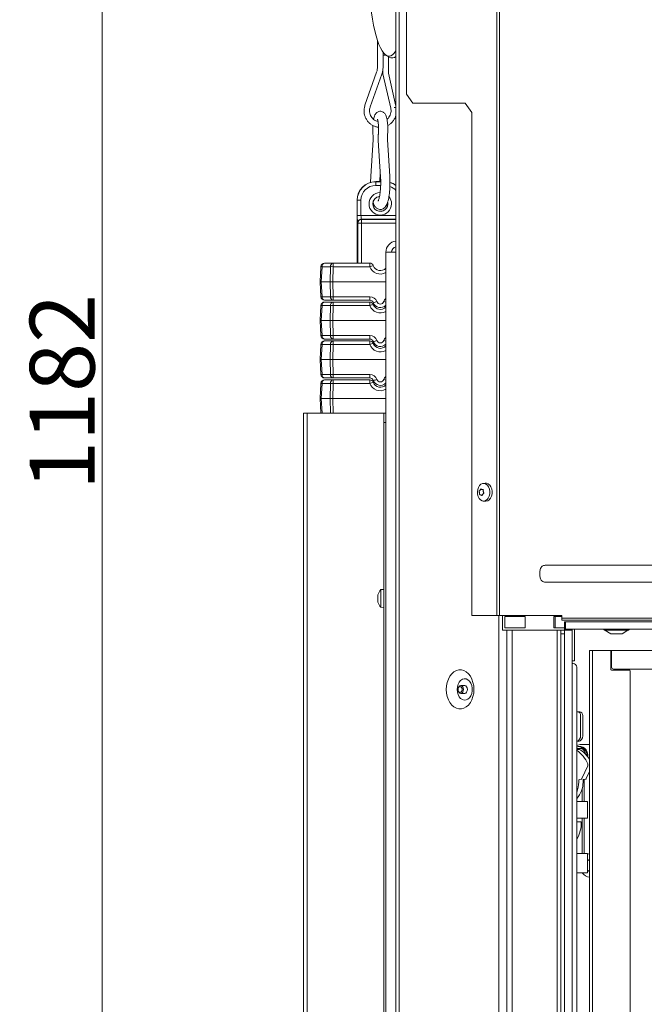
# Model space of a CAD drawing. Extents: x 792 to 4674, y -1212 to 2033.
# Drawn here: x 3707 to 4044, y 795 to 1327 of the extents above; entities that cross this region are included whole.
import ezdxf

# ---------------------------------------------------------------- set-up
doc = ezdxf.new("R2010")
doc.units = 0
doc.header["$LTSCALE"] = 5
doc.layers.add('Bemaßungen(Brunner)', color=7, linetype='Continuous', lineweight=25)
doc.layers.add('LAYER14', color=30, linetype='Continuous')
doc.layers.add('SLD-0', color=7, linetype='Continuous')
doc.styles.add('Brunner 2014', font='arial.ttf', dxfattribs={"height": 35})
doc.dimstyles.new('Brunner 2014', dxfattribs={"dimscale": 5, "dimtxt": 35, "dimasz": 5, "dimexe": 3.175, "dimexo": 0, "dimgap": 0.762, "dimtad": 1, "dimdec": 0, "dimrnd": 1e-08, "dimtxsty": 'Brunner 2014', "dimcen": 0.09, "dimdle": 10, "dimclrd": 7, "dimclre": 7, "dimclrt": 7, "dimadec": 1, "dimazin": 2, "dimtfac": 0.666667, "dimtdec": 0, "dimtmove": 0, "dimatfit": 3, "dimldrblk": 'Filled-1', "dimfxl": 1, "dimtolj": 1, "dimlwd": 5, "dimlwe": 5, "dimarcsym": 0})

# ---------------------------------------------------------------- blocks, each defined once
blk = doc.blocks.new('*D158')
at = {"layer": 'Bemaßungen(Brunner)', "color": 7, "linetype": 'Continuous', "lineweight": 5}
for p, q in [((3930.13, 1716.82), (3735.36, 1716.82)), ((3751.23, 559.58), (3751.23, 1691.82)), ((4000.98, 534.58), (3735.36, 534.58))]:
    blk.add_line(p, q, dxfattribs=at)
at = {"layer": 'Bemaßungen(Brunner)', "color": 7, "lineweight": 5}
for points in [[(3747.07, 1691.82), (3755.4, 1691.82), (3751.23, 1716.82)], [(3747.07, 559.58), (3755.4, 559.58), (3751.23, 534.58)]]:
    blk.add_solid(points, dxfattribs=at)
at = {"layer": 'Defpoints', "color": 0, "lineweight": 5}
for p in [(3751.23, 1716.82), (3930.13, 1716.82), (4000.98, 534.58)]:
    blk.add_point(p, dxfattribs=at)
at = {"layer": 'Bemaßungen(Brunner)', "color": 7, "lineweight": 5, "insert": (3729.55, 1125.7), "char_height": 35, "attachment_point": 5, "rotation": 90, "style": 'Brunner 2014'}
blk.add_mtext('\\A1;1182', dxfattribs=at)
blk = doc.blocks.new('Filled-1')
at = {"color": 0}
for p, q in [((0, 0), (-1, 0.167)), ((-1, 0.167), (-1, -0.167)), ((-1, 0), (0, 0)), ((-1, -0.167), (0, 0))]:
    blk.add_line(p, q, dxfattribs=at)
at = {"color": 0, "flags": 128}
blk.add_lwpolyline([(-1, -0.167), (0, 0), (-1, 0.167), (-1, -0.167)], dxfattribs=at)
at = {"color": 0}
blk.add_solid([(-1, -0.167), (0, 0), (-1, 0.167), (-1, -0.167)], dxfattribs=at)

msp = doc.modelspace()

# ---------------------------------------------------------------- linework, layer by layer
at = {"color": 7, "linetype": 'Continuous', "lineweight": 5}
for p, q in [((3909.88, 531.58), (3909.88, 1432.58)), ((3911.64, 1432.58), (3911.64, 531.58)), ((3964.4, 1431.58), (3964.4, 1005.08)), ((3965.81, 1431.58), (3965.81, 1005.08)), ((3915.48, 1426.58), (3915.48, 1286.58)), ((3899.9, 1301.24), (3899.9, 1315.34)), ((3902.9, 1309.15), (3902.9, 1301.24)), ((3904.49, 1307.6), (3902.9, 1307.6)), ((3906.26, 1306.54), (3904.6, 1307.53)), ((3905.83, 1306.8), (3905.83, 1297.77)), ((3893.13, 1280.61), (3899.4, 1298.32)), ((3902.23, 1297.32), (3895.95, 1279.61)), ((3902.83, 1297.44), (3902.83, 1300.05)), ((3907.05, 1278.92), (3902.83, 1297.44)), ((3905.83, 1297.77), (3909.88, 1280)), ((3919.02, 1281.58), (3915.48, 1286.58)), ((3919.02, 1281.58), (3947.3, 1281.58)), ((3950.84, 1276.58), (3947.3, 1281.58)), ((3950.84, 1276.58), (3950.84, 1005.08)), ((3896.27, 1242.21), (3897.55, 1261.82)), ((3901.54, 1241.88), (3900.27, 1261.5)), ((3905.26, 1261.82), (3906.53, 1242.21)), ((3901.4, 1244.04), (3901.26, 1241.88)), ((3898.9, 1239.26), (3901.63, 1239.26)), ((3898.9, 1239.18), (3898.9, 1239.26)), ((3898.9, 1239.18), (3898.9, 1237.19)), ((3901.63, 1239.18), (3898.9, 1239.18)), ((3898.9, 1237.19), (3901.61, 1237.19)), ((3888.9, 1195.26), (3888.9, 1229.26)), ((3888.9, 1229.26), (3888.97, 1229.26)), ((3888.97, 1229.26), (3888.97, 1221.05)), ((3888.97, 1229.26), (3890.97, 1229.26)), ((3890.97, 1221.05), (3890.97, 1229.26)), ((3888.97, 1221.05), (3890.97, 1221.05)), ((3909.88, 1221.05), (3890.97, 1221.05)), ((3891.27, 1218.89), (3891.11, 1219.05)), ((3891.11, 1219.05), (3909.88, 1219.05)), ((3891.27, 1218.89), (3891.27, 1216.89)), ((3909.88, 1218.89), (3891.27, 1218.89)), ((3889.11, 1217.05), (3889.27, 1216.89)), ((3891.27, 1216.89), (3889.27, 1216.89)), ((3889.27, 1216.89), (3889.27, 1195.26)), ((3891.27, 1216.89), (3909.88, 1216.89)), ((3891.27, 1195.26), (3891.27, 1216.89)), ((3909.88, 1201.13), (3904.38, 1201.13)), ((3904.38, 398.53), (3904.38, 1201.13)), ((3869.33, 1193.36), (3868.9, 1185.26)), ((3869.49, 1185.26), (3869.91, 1193.36)), ((3869.91, 1193.36), (3874.49, 1193.36)), ((3875.91, 1195.26), (3871.32, 1195.26)), ((3874.49, 1193.36), (3874.32, 1185.26)), ((3875.73, 1185.26), (3875.91, 1193.36)), ((3895.75, 1195.26), (3875.91, 1195.26)), ((3875.91, 1195.26), (3875.91, 1193.36)), ((3875.91, 1193.36), (3895.75, 1193.36)), ((3895.75, 1195.26), (3895.75, 1193.36)), ((3869.49, 1185.26), (3868.9, 1185.26)), ((3868.9, 1185.26), (3869.33, 1177.15)), ((3874.32, 1185.26), (3869.49, 1185.26)), ((3869.91, 1177.15), (3869.49, 1185.26)), ((3874.32, 1185.26), (3875.73, 1185.26)), ((3874.32, 1185.26), (3874.49, 1177.15)), ((3904.38, 1185.26), (3875.73, 1185.26)), ((3875.91, 1177.15), (3875.73, 1185.26)), ((3874.49, 1177.15), (3869.91, 1177.15)), ((3871.32, 1175.26), (3875.91, 1175.26)), ((3895.75, 1177.15), (3875.91, 1177.15)), ((3875.91, 1175.26), (3875.91, 1177.15)), ((3875.91, 1175.26), (3895.75, 1175.26)), ((3895.75, 1175.26), (3895.75, 1177.15)), ((3869.33, 1172.36), (3868.9, 1164.26)), ((3869.49, 1164.26), (3869.91, 1172.36)), ((3869.91, 1172.36), (3874.49, 1172.36)), ((3875.91, 1174.26), (3871.32, 1174.26)), ((3874.49, 1172.36), (3874.32, 1164.26)), ((3875.73, 1164.26), (3875.91, 1172.36)), ((3895.75, 1174.26), (3875.91, 1174.26)), ((3875.91, 1174.26), (3875.91, 1172.36)), ((3875.91, 1172.36), (3895.75, 1172.36)), ((3895.75, 1174.26), (3895.75, 1172.36)), ((3869.49, 1164.26), (3868.9, 1164.26)), ((3868.9, 1164.26), (3869.33, 1156.15)), ((3874.32, 1164.26), (3869.49, 1164.26)), ((3869.91, 1156.15), (3869.49, 1164.26)), ((3874.32, 1164.26), (3875.73, 1164.26)), ((3874.32, 1164.26), (3874.49, 1156.15)), ((3904.38, 1164.26), (3875.73, 1164.26)), ((3875.91, 1156.15), (3875.73, 1164.26)), ((3874.49, 1156.15), (3869.91, 1156.15)), ((3871.32, 1154.26), (3875.91, 1154.26)), ((3895.75, 1156.15), (3875.91, 1156.15)), ((3875.91, 1154.26), (3875.91, 1156.15)), ((3875.91, 1154.26), (3895.75, 1154.26)), ((3895.75, 1154.26), (3895.75, 1156.15)), ((3869.33, 1151.36), (3868.9, 1143.26)), ((3869.49, 1143.26), (3869.91, 1151.36)), ((3869.91, 1151.36), (3874.49, 1151.36)), ((3875.91, 1153.26), (3871.32, 1153.26)), ((3874.49, 1151.36), (3874.32, 1143.26)), ((3875.73, 1143.26), (3875.91, 1151.36)), ((3895.75, 1153.26), (3875.91, 1153.26)), ((3875.91, 1153.26), (3875.91, 1151.36)), ((3875.91, 1151.36), (3895.75, 1151.36)), ((3895.75, 1153.26), (3895.75, 1151.36)), ((3869.49, 1143.26), (3868.9, 1143.26)), ((3868.9, 1143.26), (3869.33, 1135.15)), ((3874.32, 1143.26), (3869.49, 1143.26)), ((3869.91, 1135.15), (3869.49, 1143.26)), ((3874.32, 1143.26), (3875.73, 1143.26)), ((3874.32, 1143.26), (3874.49, 1135.15)), ((3904.38, 1143.26), (3875.73, 1143.26)), ((3875.91, 1135.15), (3875.73, 1143.26)), ((3874.49, 1135.15), (3869.91, 1135.15)), ((3871.32, 1133.26), (3875.91, 1133.26)), ((3895.75, 1135.15), (3875.91, 1135.15)), ((3875.91, 1133.26), (3875.91, 1135.15)), ((3875.91, 1133.26), (3895.75, 1133.26)), ((3895.75, 1133.26), (3895.75, 1135.15)), ((3869.33, 1130.36), (3868.9, 1122.26)), ((3869.49, 1122.26), (3869.91, 1130.36)), ((3869.91, 1130.36), (3874.49, 1130.36)), ((3875.91, 1132.26), (3871.32, 1132.26)), ((3874.49, 1130.36), (3874.32, 1122.26)), ((3875.73, 1122.26), (3875.91, 1130.36)), ((3895.75, 1132.26), (3875.91, 1132.26)), ((3875.91, 1132.26), (3875.91, 1130.36)), ((3875.91, 1130.36), (3895.75, 1130.36)), ((3895.75, 1132.26), (3895.75, 1130.36)), ((3869.49, 1122.26), (3868.9, 1122.26)), ((3868.9, 1122.26), (3869.32, 1114.23)), ((3874.32, 1122.26), (3869.49, 1122.26)), ((3869.91, 1114.23), (3869.49, 1122.26)), ((3874.32, 1122.26), (3875.73, 1122.26)), ((3874.32, 1122.26), (3874.49, 1114.23)), ((3904.38, 1122.26), (3875.73, 1122.26)), ((3875.9, 1114.23), (3875.73, 1122.26)), ((3859.98, 573.73), (3859.98, 1114.23)), ((3859.98, 1114.23), (3861.98, 1114.23)), ((3861.98, 573.73), (3861.98, 1114.23)), ((3861.98, 1114.23), (3902.38, 1114.23)), ((3902.38, 1114.23), (3903.38, 1114.23)), ((3904.38, 1114.23), (3903.38, 1114.23)), ((3903.38, 1114.23), (3903.38, 1109.23)), ((3903.38, 1109.23), (3904.38, 1109.23)), ((3903.38, 578.73), (3903.38, 1109.23)), ((3956.93, 1076.32), (3958.08, 1076.46)), ((3954.99, 1071.2), (3954.99, 1071.2)), ((3955.27, 1072.65), (3955.27, 1072.65)), ((3955.74, 1070.13), (3955.74, 1070.13)), ((3956.3, 1073.03), (3956.3, 1073.03)), ((3956.76, 1070.51), (3956.76, 1070.51)), ((3957.05, 1071.96), (3957.05, 1071.96)), ((3958.08, 1066.7), (3956.93, 1066.84)), ((4446.48, 1032.15), (3990.48, 1032.15)), ((3990.48, 1023.01), (4446.48, 1023.01)), ((3900.04, 1015.53), (3900.04, 1015.53)), ((3901.75, 1018.99), (3903.38, 1019.13)), ((3901.75, 1009.47), (3901.75, 1018.99)), ((3900.04, 1014.23), (3900.04, 1014.23)), ((3900.04, 1012.93), (3900.04, 1012.93)), ((3900.13, 1012.39), (3900.14, 1012.35)), ((3903.38, 1009.33), (3901.75, 1009.47)), ((3950.84, 1005.08), (3964.4, 1005.08)), ((3965.81, 1005.08), (3964.4, 1005.08)), ((3965.38, 1005.08), (3965.38, 534.58)), ((3965.81, 1005.08), (3999.48, 1005.08)), ((3967.5, 1005.08), (3967.5, 997.08)), ((3999.48, 1005.08), (3999.48, 1004.58)), ((3968.65, 998.38), (3968.65, 1004.48)), ((3968.65, 1004.48), (3979.61, 1004.48)), ((3979.61, 1004.48), (3979.61, 998.38)), ((3995.14, 998.38), (3995.14, 1004.48)), ((3995.14, 1004.48), (3999.48, 1004.48)), ((3995.78, 998.38), (3995.78, 1004.38)), ((3999.48, 1003.58), (3999.48, 1004.58)), ((3999.48, 1003.58), (3999.48, 1002.58)), ((3999.48, 1003.58), (4471.48, 1003.58)), ((3999.48, 1002.58), (4471.48, 1002.58)), ((3979.61, 998.38), (3968.65, 998.38)), ((3968.99, 998.38), (3979.24, 998.38)), ((4000.98, 998.38), (3995.14, 998.38)), ((3995.78, 998.38), (4000.98, 998.38)), ((4006.32, 997.58), (4006.32, 980.58)), ((4022.18, 997.48), (4022.18, 997.58)), ((4022.48, 997.18), (4035.48, 997.18)), ((4025.91, 995.13), (4022.78, 997.18)), ((4026.08, 995.08), (4026.07, 995.08)), ((4026.08, 995.08), (4027.61, 995.08)), ((4027.75, 995.08), (4030.52, 995.08)), ((4030.65, 995.08), (4031.89, 995.08)), ((4035.18, 997.18), (4032.06, 995.13)), ((4035.78, 997.58), (4035.78, 997.48)), ((4014.38, 670.08), (4014.38, 986.08)), ((4016.03, 986.08), (4014.38, 986.08)), ((4025.38, 986.08), (4016.03, 986.08)), ((4016.03, 986.08), (4016.03, 670.08)), ((4026.38, 986.08), (4025.38, 986.08)), ((4025.88, 976.08), (4025.88, 985.58)), ((4436.38, 986.08), (4026.38, 986.08)), ((4026.38, 986.08), (4026.38, 984.08)), ((4026.38, 984.08), (4026.38, 977.08)), ((4006.32, 980.58), (4004.98, 980.58)), ((4005.51, 979.08), (4004.98, 979.08)), ((4007.51, 624.08), (4007.51, 977.08)), ((4035.88, 975.58), (4026.38, 975.58)), ((4027.38, 976.08), (4435.38, 976.08)), ((4036.38, 575.08), (4036.38, 975.08)), ((3944.87, 967.18), (3946.99, 967.18)), ((3946.99, 962.98), (3944.87, 962.98)), ((4007.51, 953.08), (4007.96, 953.08)), ((4009.11, 953.08), (4007.96, 953.08)), ((4009.6, 940.08), (4009.6, 951.08)), ((4010.75, 951.08), (4010.75, 940.08)), ((4007.51, 937.08), (4008.29, 937.08)), ((4007.95, 933.28), (4007.51, 933.58)), ((4007.51, 932.61), (4008.95, 932.61)), ((4010.36, 933.28), (4007.95, 933.28)), ((4008.26, 934.28), (4008.83, 934.28)), ((4008.83, 934.28), (4009.41, 934.28)), ((4009.41, 935.28), (4014.38, 935.28)), ((4013.49, 923.89), (4010.35, 916.99)), ((4014.38, 920.8), (4012.65, 916.99)), ((4008.62, 915.99), (4008.62, 915.08)), ((4010.07, 916.74), (4008.95, 916.48)), ((4010.91, 915.99), (4010.91, 915.08)), ((4012.37, 916.74), (4011.25, 916.48)), ((4011.57, 916.55), (4011.57, 904.58)), ((4010.42, 904.58), (4010.42, 911.42)), ((4007.68, 904.58), (4007.51, 904.58)), ((4012.55, 904.58), (4007.68, 904.58)), ((4013.27, 904.58), (4012.55, 904.58)), ((4013.27, 904.58), (4013.27, 895.58)), ((4007.51, 895.58), (4007.68, 895.58)), ((4007.51, 893.6), (4007.56, 893.6)), ((4007.56, 893.6), (4009.86, 893.6)), ((4007.68, 895.58), (4012.55, 895.58)), ((4010.42, 876.58), (4010.42, 895.58)), ((4011.57, 895.58), (4011.57, 876.58)), ((4012.55, 895.58), (4013.27, 895.58)), ((4007.68, 876.58), (4007.51, 876.58)), ((4012.55, 876.58), (4007.68, 876.58)), ((4013.27, 876.58), (4012.55, 876.58)), ((4013.27, 876.58), (4013.27, 866.08)), ((4007.51, 866.08), (4007.68, 866.08)), ((4007.68, 866.08), (4012.55, 866.08)), ((4012.55, 866.08), (4013.27, 866.08))]:
    msp.add_line(p, q, dxfattribs=at)
at = {"color": 8, "linetype": 'Continuous', "lineweight": 5}
for p, q in [((4022.19, 997.48), (4022.18, 997.48)), ((4025.91, 995.13), (4025.91, 995.13))]:
    msp.add_line(p, q, dxfattribs=at)
at = {"color": 7, "linetype": 'Continuous', "lineweight": 5, "flags": 128}
for points in [[(3909.88, 1309.94), (3909.85, 1309.88), (3908.94, 1308.66), (3908.01, 1307.79), (3907.07, 1307.26), (3906.12, 1307.08), (3905.17, 1307.26), (3904.23, 1307.79), (3903.3, 1308.66), (3902.39, 1309.88), (3901.51, 1311.43), (3900.66, 1313.3), (3899.85, 1315.48), (3899.09, 1317.96), (3898.38, 1320.71), (3897.72, 1323.71), (3897.12, 1326.94), (3896.59, 1330.39), (3896.13, 1334.02), (3895.74, 1337.81), (3895.42, 1341.73), (3895.18, 1345.76), (3895.02, 1349.86), (3894.96, 1352.76)], [(3954.83, 1068.24), (3955.56, 1067.45), (3956.41, 1066.97), (3957.32, 1066.83), (3958.22, 1067.04), (3959.05, 1067.59), (3959.74, 1068.43), (3960.25, 1069.51), (3960.53, 1070.74), (3960.57, 1072.04), (3960.36, 1073.3), (3959.92, 1074.43), (3959.27, 1075.35), (3958.48, 1076), (3957.59, 1076.31), (3956.67, 1076.27), (3955.8, 1075.89), (3955.03, 1075.19), (3954.42, 1074.21), (3954.02, 1073.05), (3953.86, 1071.77), (3953.95, 1070.48), (3954.28, 1069.28), (3954.83, 1068.24)], [(3958.08, 1066.7), (3958.48, 1066.68), (3959.41, 1066.9), (3960.26, 1067.47), (3960.98, 1068.34), (3961.5, 1069.45), (3961.79, 1070.72), (3961.83, 1072.05), (3961.61, 1073.35), (3961.15, 1074.52), (3960.49, 1075.47), (3959.67, 1076.13), (3958.75, 1076.45), (3958.08, 1076.46)], [(3937.05, 965.08), (3937.18, 963.14), (3937.56, 961.27), (3938.17, 959.52), (3939, 957.97), (3940.02, 956.65), (3941.19, 955.63), (3942.48, 954.92), (3943.83, 954.56), (3945.21, 954.56), (3946.56, 954.92), (3947.85, 955.63), (3949.02, 956.65), (3950.04, 957.97), (3950.87, 959.52), (3951.48, 961.27), (3951.86, 963.14), (3951.99, 965.08), (3951.86, 967.02), (3951.48, 968.9), (3950.87, 970.64), (3950.04, 972.2), (3949.02, 973.51), (3947.85, 974.54), (3946.56, 975.24), (3945.21, 975.6), (3943.83, 975.6), (3942.48, 975.24), (3941.19, 974.54), (3940.02, 973.51), (3939, 972.2), (3938.17, 970.64), (3937.56, 968.9), (3937.18, 967.02), (3937.05, 965.08)], [(3942.92, 965.08), (3943.04, 966.52), (3943.42, 967.86), (3944.02, 969.03), (3944.81, 969.95), (3945.73, 970.57), (3946.74, 970.84), (3947.76, 970.75), (3948.73, 970.3), (3949.59, 969.53), (3950.29, 968.47), (3950.79, 967.2), (3951.04, 965.8), (3951.04, 964.36), (3950.79, 962.96), (3950.29, 961.69), (3949.59, 960.64), (3948.73, 959.86), (3947.76, 959.41), (3946.74, 959.32), (3945.73, 959.59), (3944.81, 960.21), (3944.02, 961.13), (3943.42, 962.3), (3943.04, 963.65), (3942.92, 965.08)], [(3943.39, 965.08), (3943.5, 965.88), (3943.82, 966.57), (3944.3, 967.02), (3944.87, 967.18), (3945.44, 967.02), (3945.92, 966.57), (3946.24, 965.88), (3946.36, 965.08), (3946.24, 964.28), (3945.92, 963.6), (3945.44, 963.14), (3944.87, 962.98), (3944.3, 963.14), (3943.82, 963.6), (3943.5, 964.28), (3943.39, 965.08)], [(3943.39, 965.08), (3943.47, 965.69), (3943.72, 966.21), (3944.09, 966.56), (3944.52, 966.68), (3944.95, 966.56), (3945.32, 966.21), (3945.56, 965.69), (3945.65, 965.08), (3945.56, 964.47), (3945.32, 963.95), (3944.95, 963.6), (3944.52, 963.48), (3944.09, 963.6), (3943.72, 963.95), (3943.47, 964.47), (3943.39, 965.08)], [(3946.99, 967.18), (3947.56, 967.02), (3948.04, 966.57), (3948.37, 965.88), (3948.48, 965.08), (3948.37, 964.28), (3948.04, 963.6), (3947.56, 963.14), (3946.99, 962.98), (3946.99, 962.98)], [(4007.51, 934.82), (4008.13, 935.08), (4009.41, 935.28)], [(4013.48, 928.72), (4013.47, 929.93), (4013.17, 931.25), (4012.6, 932.41), (4011.79, 933.35), (4010.8, 933.98), (4009.71, 934.27), (4009.41, 934.28)], [(4014.38, 876.4), (4014.13, 876.34), (4013.27, 876.07)], [(4013.27, 872.57), (4013.43, 872.71), (4014.38, 873.28)], [(4014.38, 866.78), (4013.43, 867.35), (4013.27, 867.49)]]:
    msp.add_lwpolyline(points, dxfattribs=at)
at = {"color": 7, "linetype": 'Continuous', "lineweight": 5}
for centre, radius, start, end in [((3907.82, 1309.13), 3.03, 238.8815, 312.8912), ((3906.67, 1289.19), 10.17, 282.402, 288.408), ((3898.9, 1229.26), 10, 90, 180), ((3898.9, 1229.26), 9.93, 90, 180), ((3903.9, 1229.26), 10, 53.2779, 73.8635), ((3903.9, 1229.26), 9.93, 52.9661, 73.7531), ((3898.9, 1229.26), 7.93, 90, 180), ((3903.9, 1229.26), 7.93, 41.0518, 70.014), ((3901.4, 1227.26), 6.07, 90.7045, 0), ((3901.4, 1227.26), 4.07, 96.0873, 180), ((3901.4, 1227.26), 4.07, 180, 11.8178), ((3901.4, 1227.26), 4, 96.4193, 180), ((3901.4, 1227.26), 6.07, 0, 39.1092), ((3901.4, 1227.26), 4, 180, 10.0493), ((3891.11, 1217.05), 2, 90.0817, 179.9183), ((3891.27, 1216.89), 2, 90.0817, 179.9183), ((3910.38, 1201.13), 6, 94.7755, 180), ((3910.38, 1201.13), 3, 99.5846, 180), ((3871.32, 1193.26), 2, 90, 177), ((3869.62, 1189.37), 4, 85.8077, 94.1923), ((3871.65, 1193.54), 1.75, 100.8295, 185.7883), ((3876.23, 1193.54), 1.75, 100.8295, 185.7883), ((3875.2, 1164.72), 28.65, 88.5876, 91.4124), ((3895.75, 1193.26), 2, 19.4712, 90), ((3899.53, 1184.12), 9.98, 100.9397, 112.2529), ((3901.4, 1195.36), 6, 199.4712, 299.7671), ((3901.4, 1195.26), 4, 199.4712, 318.1346), ((3869.62, 1181.14), 4, 265.8077, 274.1923), ((3871.32, 1177.26), 2, 183, 270), ((3871.65, 1176.98), 1.75, 174.2117, 259.1705), ((3876.23, 1176.98), 1.75, 174.2117, 259.1705), ((3875.2, 1205.79), 28.65, 268.5876, 271.4124), ((3895.75, 1173.15), 4, 19.4712, 90), ((3895.75, 1173.26), 2, 19.4712, 90), ((3907.06, 1173.15), 4, 132.0284, 160.5288), ((3871.32, 1172.26), 2, 90, 177), ((3869.62, 1168.37), 4, 85.8077, 94.1923), ((3871.65, 1172.54), 1.75, 100.8295, 185.7883), ((3876.23, 1172.54), 1.75, 100.8295, 185.7883), ((3875.2, 1143.72), 28.65, 88.5876, 91.4124), ((3895.75, 1172.26), 2, 19.4712, 90), ((3899.53, 1163.12), 9.98, 100.9397, 112.2529), ((3901.4, 1174.36), 6, 199.4712, 299.7671), ((3895.74, 1183.72), 9.98, 280.9397, 292.2529), ((3901.4, 1175.26), 4, 199.4712, 318.1346), ((3901.4, 1174.26), 4, 199.4712, 318.1346), ((3901.4, 1175.15), 2, 199.4712, 340.5288), ((3914.12, 1205.02), 32.39, 250.4669, 252.5062), ((3869.62, 1160.14), 4, 265.8077, 274.1923), ((3871.32, 1156.26), 2, 183, 270), ((3871.65, 1155.98), 1.75, 174.2117, 259.1705), ((3876.23, 1155.98), 1.75, 174.2117, 259.1705), ((3875.2, 1184.79), 28.65, 268.5876, 271.4124), ((3895.75, 1152.15), 4, 19.4712, 90), ((3895.75, 1152.26), 2, 19.4712, 90), ((3907.06, 1152.15), 4, 132.0284, 160.5288), ((3871.32, 1151.26), 2, 90, 177), ((3869.62, 1147.37), 4, 85.8077, 94.1923), ((3871.65, 1151.54), 1.75, 100.8295, 185.7883), ((3876.23, 1151.54), 1.75, 100.8295, 185.7883), ((3875.2, 1122.72), 28.65, 88.5876, 91.4124), ((3895.75, 1151.26), 2, 19.4712, 90), ((3899.53, 1142.12), 9.98, 100.9397, 112.2529), ((3901.4, 1153.36), 6, 199.4712, 299.7671), ((3895.74, 1162.72), 9.98, 280.9397, 292.2529), ((3901.4, 1154.26), 4, 199.4712, 318.1346), ((3901.4, 1153.26), 4, 199.4712, 318.1346), ((3901.4, 1154.15), 2, 199.4712, 340.5288), ((3914.12, 1184.02), 32.39, 250.4669, 252.5062), ((3869.62, 1139.14), 4, 265.8077, 274.1923), ((3871.32, 1135.26), 2, 183, 270), ((3871.65, 1134.98), 1.75, 174.2117, 259.1705), ((3876.23, 1134.98), 1.75, 174.2117, 259.1705), ((3875.2, 1163.79), 28.65, 268.5876, 271.4124), ((3895.75, 1131.15), 4, 19.4712, 90), ((3895.75, 1131.26), 2, 19.4712, 90), ((3895.74, 1141.72), 9.98, 280.9397, 292.2529), ((3901.4, 1133.15), 2, 199.4712, 340.5288), ((3907.06, 1131.15), 4, 132.0284, 160.5288), ((3914.12, 1163.02), 32.39, 250.4669, 252.5062), ((3871.32, 1130.26), 2, 90, 177), ((3869.62, 1126.37), 4, 85.8077, 94.1923), ((3871.65, 1130.54), 1.75, 100.8295, 185.7883), ((3876.23, 1130.54), 1.75, 100.8295, 185.7883), ((3875.2, 1101.72), 28.65, 88.5876, 91.4124), ((3895.75, 1130.26), 2, 19.4712, 90), ((3899.53, 1121.12), 9.98, 100.9397, 112.2529), ((3901.4, 1132.36), 6, 199.4712, 299.7671), ((3901.4, 1133.26), 4, 199.4712, 318.1346), ((3901.4, 1132.26), 4, 199.4712, 318.1346), ((3906.88, 1014.23), 7, 137.1907, 164.0205), ((3906.88, 1014.23), 7, 196.0024, 222.8093), ((4022.48, 997.48), 0.3, 180, 270), ((4026.07, 995.38), 0.3, 236.7251, 270), ((4031.89, 995.38), 0.3, 270, 303.2749), ((4035.48, 997.48), 0.3, 270, 0), ((4025.38, 985.58), 0.5, 0, 90), ((4005.51, 977.08), 2, 0, 90), ((4026.38, 976.08), 0.5, 180, 270), ((4027.38, 977.08), 1, 180, 270), ((4035.88, 975.08), 0.5, 0, 90), ((4007.76, 951.25), 1.85, 354.8889, 83.7565), ((4008.91, 951.25), 1.85, 354.8889, 83.7565), ((4006.77, 939.86), 2.84, 285.1326, 4.4624), ((4007.99, 939.83), 2.77, 276.2435, 5.1111), ((4008.03, 929.96), 4.26, 2.1085, 97.7594), ((3996.38, 917.26), 18.72, 23.9646, 53.6377), ((4008.44, 929.8), 4.5, 355.0192, 85.0277), ((4008.44, 929.79), 4.5, 355.039, 85.0079), ((4008.94, 931.2), 1.42, 53.7476, 89.6016), ((3999.22, 917.82), 17.94, 32.3648, 53.9951), ((4007.2, 929.51), 4.92, 10.2515, 50.1275), ((4012.4, 924.38), 1.19, 336.0026, 24.2494), ((3995.1, 915.03), 13.52, 336.6276, 0.2168), ((3998.51, 914.77), 12.41, 316.5091, 1.4151), ((4009.1, 916.02), 0.484, 108.0428, 183.6716), ((4009.96, 917.15), 0.425, 285.2188, 337.6881), ((4011.4, 916.02), 0.484, 108.0428, 183.6716), ((4012.26, 917.15), 0.425, 285.2188, 337.6881), ((4007.69, 904.35), 0.228, 94.4498, 143.7866), ((4007.69, 895.81), 0.228, 216.2134, 265.5502), ((3994.01, 892.5), 15.88, 328.1843, 3.9503), ((4007.69, 876.35), 0.228, 94.4498, 143.7866), ((4007.69, 866.31), 0.228, 216.2134, 265.5502), ((4015.68, 870.03), 6.5, 217.4228, 258.463)]:
    msp.add_arc(centre, radius, start, end, dxfattribs=at)
at = {"color": 7, "linetype": 'Continuous', "lineweight": 5, "extrusion": (0, 0, -1)}
for centre, major_axis, ratio, start_param, end_param in [((3904.33, 1297.6), (-1.5, -0.17), 0.026029, 6.055729, 6.286112), ((3889.11, 1221.05), (0, 4), 0.034921, 3.176499, 4.712389), ((3891.11, 1221.05), (0, 2), 0.069842, 3.176499, 4.712389)]:
    msp.add_ellipse(centre, major_axis=major_axis, ratio=ratio, start_param=start_param, end_param=end_param, dxfattribs=at)
at = {"color": 7, "linetype": 'Continuous', "lineweight": 5}
for points, knots in [([(3899.4, 1298.32), (3899.48, 1298.57), (3899.73, 1299.34), (3899.88, 1300.33), (3899.9, 1301.06), (3899.9, 1301.24)], [0, 0, 0, 0, 0.2669174, 0.8156374, 1, 1, 1, 1]), ([(3902.9, 1301.24), (3902.89, 1300.88), (3902.86, 1299.89), (3902.63, 1298.57), (3902.33, 1297.64), (3902.23, 1297.32)], [0, 0, 0, 0, 0.266863, 0.74391, 1, 1, 1, 1]), ([(3900.48, 1268.64), (3900.24, 1268.65), (3899.45, 1268.71), (3898.17, 1269.13), (3896.69, 1269.88), (3895.37, 1270.92), (3894.27, 1272.18), (3893.42, 1273.64), (3892.84, 1275.23), (3892.57, 1276.9), (3892.61, 1278.57), (3892.86, 1279.81), (3893.08, 1280.46), (3893.13, 1280.61)], [0, 0, 0, 0, 0.044685, 0.147887, 0.251094, 0.354355, 0.457707, 0.561172, 0.664754, 0.768442, 0.872216, 0.970608, 1, 1, 1, 1]), ([(3895.95, 1279.61), (3895.89, 1279.41), (3895.69, 1278.77), (3895.55, 1277.63), (3895.68, 1276.26), (3896.12, 1274.95), (3896.82, 1273.78), (3897.77, 1272.8), (3898.91, 1272.1), (3899.74, 1271.73), (3900.18, 1271.68), (3900.19, 1271.68)], [0, 0, 0, 0, 0.063068, 0.196482, 0.330005, 0.463461, 0.596966, 0.730666, 0.86469, 0.999119, 1, 1, 1, 1]), ([(3897.76, 1272.89), (3897.85, 1273.29), (3898.05, 1274.18), (3898.42, 1275.15), (3898.92, 1275.97), (3899.48, 1276.58), (3900.22, 1277.05), (3901.13, 1277.3), (3902.07, 1277.23), (3902.9, 1276.88), (3903.53, 1276.39), (3904.02, 1275.78), (3904.43, 1275.02), (3904.79, 1274.06), (3905.09, 1272.8), (3905.31, 1271.34), (3905.45, 1269.75), (3905.51, 1268.13), (3905.49, 1266.51), (3905.41, 1265.22), (3905.33, 1264.51), (3905.31, 1264.29)], [0, 0, 0, 0, 0.061761, 0.136071, 0.182579, 0.224616, 0.265422, 0.306123, 0.350959, 0.390625, 0.428553, 0.468586, 0.515531, 0.577665, 0.644446, 0.713885, 0.779531, 0.843681, 0.907371, 0.971202, 1, 1, 1, 1]), ([(3905.04, 1272.9), (3905.09, 1272.93), (3905.5, 1273.21), (3906.11, 1273.98), (3906.79, 1275.17), (3907.16, 1276.5), (3907.25, 1277.78), (3907.11, 1278.58), (3907.05, 1278.92)], [0, 0, 0, 0, 0.024085, 0.229753, 0.434835, 0.639385, 0.843538, 1, 1, 1, 1]), ([(3900.34, 1264.86), (3900.37, 1265.07), (3900.43, 1265.68), (3900.49, 1266.79), (3900.51, 1268.15), (3900.46, 1269.5), (3900.34, 1270.75), (3900.19, 1271.76), (3900.01, 1272.5), (3899.89, 1272.89), (3899.8, 1273.05), (3899.83, 1273.02), (3899.83, 1273.01)], [0, 0, 0, 0, 0.067706, 0.195586, 0.325259, 0.455704, 0.585137, 0.711772, 0.819876, 0.915711, 0.997819, 1, 1, 1, 1]), ([(3909.88, 1275.17), (3909.73, 1274.68), (3909.4, 1273.64), (3908.55, 1272.21), (3907.45, 1270.95), (3906.4, 1270.06), (3905.67, 1269.71), (3905.45, 1269.6)], [0, 0, 0, 0, 0.2120164, 0.4404821, 0.6688153, 0.8969428, 1, 1, 1, 1]), ([(3897.5, 1264.29), (3897.47, 1264.55), (3897.39, 1265.3), (3897.31, 1266.64), (3897.29, 1268.18), (3897.34, 1269.15), (3897.36, 1269.6)], [0, 0, 0, 0, 0.155825, 0.454847, 0.750927, 1, 1, 1, 1]), ([(3897.55, 1261.82), (3897.56, 1261.98), (3897.58, 1262.45), (3897.58, 1263.25), (3897.54, 1263.91), (3897.5, 1264.23), (3897.5, 1264.29)], [0, 0, 0, 0, 0.195753, 0.570153, 0.919306, 1, 1, 1, 1]), ([(3900.27, 1261.5), (3900.25, 1261.72), (3900.22, 1262.36), (3900.23, 1263.43), (3900.28, 1264.33), (3900.33, 1264.79), (3900.34, 1264.86)], [0, 0, 0, 0, 0.1952128, 0.568472, 0.9261085, 1, 1, 1, 1]), ([(3905.31, 1264.29), (3905.29, 1264.14), (3905.25, 1263.72), (3905.22, 1262.94), (3905.23, 1262.25), (3905.25, 1261.89), (3905.26, 1261.82)], [0, 0, 0, 0, 0.194181, 0.559464, 0.916852, 1, 1, 1, 1]), ([(3896.17, 1238.74), (3896.17, 1239.25), (3896.17, 1240.42), (3896.24, 1241.57), (3896.27, 1242.21)], [0, 0, 0, 0, 0.43777, 1, 1, 1, 1]), ([(3906.53, 1242.21), (3906.55, 1241.86), (3906.61, 1240.85), (3906.65, 1239.14), (3906.63, 1237.09), (3906.53, 1235.09), (3906.36, 1233.16), (3906.11, 1231.35), (3905.79, 1229.68), (3905.38, 1228.17), (3904.9, 1226.89), (3904.33, 1225.9), (3903.68, 1225.15), (3902.93, 1224.6), (3902.03, 1224.27), (3901.06, 1224.23), (3900.14, 1224.48), (3899.37, 1224.94), (3898.74, 1225.55), (3898.21, 1226.34), (3897.81, 1227.12), (3897.61, 1227.75), (3897.54, 1227.96)], [0, 0, 0, 0, 0.032191, 0.093524, 0.15479, 0.216105, 0.277636, 0.339646, 0.402546, 0.467101, 0.534968, 0.595305, 0.638928, 0.678461, 0.716227, 0.753666, 0.792159, 0.829196, 0.868245, 0.913529, 0.971044, 1, 1, 1, 1]), ([(3900.21, 1228.79), (3900.22, 1228.8), (3900.24, 1228.83), (3900.41, 1229.16), (3900.63, 1229.76), (3900.88, 1230.67), (3901.12, 1231.86), (3901.34, 1233.3), (3901.5, 1234.93), (3901.61, 1236.7), (3901.65, 1238.54), (3901.63, 1240.29), (3901.57, 1241.39), (3901.54, 1241.88)], [0, 0, 0, 0, 0.056414, 0.127874, 0.20875, 0.298229, 0.394186, 0.494446, 0.597361, 0.70184, 0.807171, 0.912866, 1, 1, 1, 1]), ([(3901.26, 1241.88), (3901.24, 1241.57), (3901.19, 1240.71), (3901.18, 1239.82), (3901.17, 1239.26)], [0, 0, 0, 0, 0.363981, 1, 1, 1, 1]), ([(3877.72, 1195.26), (3877.72, 1195.26), (3877.71, 1195.26), (3877.5, 1195.26), (3877.15, 1195.26), (3876.7, 1195.26), (3876.29, 1195.26), (3876.07, 1195.26), (3876.02, 1195.26)], [0, 0, 0, 0, 0.33972, 0.522585, 0.672636, 0.823146, 0.963747, 1, 1, 1, 1]), ([(3877.72, 1174.26), (3877.72, 1174.26), (3877.71, 1174.26), (3877.5, 1174.26), (3877.15, 1174.26), (3876.7, 1174.26), (3876.29, 1174.26), (3876.07, 1174.26), (3876.02, 1174.26)], [0, 0, 0, 0, 0.33972, 0.522585, 0.672636, 0.823146, 0.963747, 1, 1, 1, 1]), ([(3877.72, 1153.26), (3877.72, 1153.26), (3877.71, 1153.26), (3877.5, 1153.26), (3877.15, 1153.26), (3876.7, 1153.26), (3876.29, 1153.26), (3876.07, 1153.26), (3876.02, 1153.26)], [0, 0, 0, 0, 0.33972, 0.522585, 0.672636, 0.823146, 0.963747, 1, 1, 1, 1]), ([(3877.72, 1132.26), (3877.72, 1132.26), (3877.71, 1132.26), (3877.5, 1132.26), (3877.15, 1132.26), (3876.7, 1132.26), (3876.29, 1132.26), (3876.07, 1132.26), (3876.02, 1132.26)], [0, 0, 0, 0, 0.33972, 0.522585, 0.672636, 0.823146, 0.963747, 1, 1, 1, 1]), ([(3954.86, 1072.23), (3954.84, 1072.22), (3954.82, 1072.2), (3954.79, 1072.15), (3954.78, 1072.09), (3954.77, 1072.02), (3954.78, 1071.96), (3954.79, 1071.92), (3954.79, 1071.91)], [0, 0, 0, 0, 0.173602, 0.347939, 0.518483, 0.685896, 0.853576, 1, 1, 1, 1]), ([(3954.79, 1071.91), (3954.85, 1071.76), (3954.92, 1071.54), (3954.98, 1071.28), (3954.99, 1071.2)], [0, 0, 0, 0, 0.687999, 1, 1, 1, 1]), ([(3955.27, 1072.65), (3955.18, 1072.53), (3955.04, 1072.35), (3954.9, 1072.26), (3954.86, 1072.23)], [0, 0, 0, 0, 0.687868, 1, 1, 1, 1]), ([(3954.99, 1071.2), (3955.02, 1071.02), (3955.06, 1070.75), (3955.07, 1070.49), (3955.07, 1070.41)], [0, 0, 0, 0, 0.687831, 1, 1, 1, 1]), ([(3955.07, 1070.41), (3955.07, 1070.38), (3955.08, 1070.34), (3955.1, 1070.27), (3955.13, 1070.22), (3955.16, 1070.18), (3955.2, 1070.16), (3955.22, 1070.17), (3955.24, 1070.17)], [0, 0, 0, 0, 0.173551, 0.347889, 0.518434, 0.685848, 0.853527, 1, 1, 1, 1]), ([(3955.24, 1070.17), (3955.34, 1070.19), (3955.5, 1070.22), (3955.68, 1070.15), (3955.74, 1070.13)], [0, 0, 0, 0, 0.687947, 1, 1, 1, 1]), ([(3955.64, 1073.32), (3955.56, 1073.15), (3955.45, 1072.91), (3955.32, 1072.71), (3955.27, 1072.65)], [0, 0, 0, 0, 0.687973, 1, 1, 1, 1]), ([(3955.86, 1073.4), (3955.85, 1073.42), (3955.83, 1073.44), (3955.79, 1073.46), (3955.75, 1073.45), (3955.7, 1073.42), (3955.66, 1073.37), (3955.65, 1073.34), (3955.64, 1073.32)], [0, 0, 0, 0, 0.173655, 0.347991, 0.518533, 0.685946, 0.853626, 1, 1, 1, 1]), ([(3955.74, 1070.13), (3955.87, 1070.07), (3956.06, 1069.98), (3956.24, 1069.81), (3956.3, 1069.76)], [0, 0, 0, 0, 0.687829, 1, 1, 1, 1]), ([(3956.3, 1073.03), (3956.18, 1073.09), (3956.01, 1073.18), (3955.9, 1073.35), (3955.86, 1073.4)], [0, 0, 0, 0, 0.687829, 1, 1, 1, 1]), ([(3956.92, 1072.99), (3956.77, 1072.97), (3956.55, 1072.95), (3956.36, 1073.01), (3956.3, 1073.03)], [0, 0, 0, 0, 0.687947, 1, 1, 1, 1]), ([(3956.3, 1069.76), (3956.31, 1069.75), (3956.34, 1069.72), (3956.4, 1069.71), (3956.45, 1069.71), (3956.49, 1069.74), (3956.51, 1069.79), (3956.52, 1069.82), (3956.52, 1069.84)], [0, 0, 0, 0, 0.173655, 0.347991, 0.518533, 0.685946, 0.853626, 1, 1, 1, 1]), ([(3956.52, 1069.84), (3956.55, 1070.01), (3956.6, 1070.26), (3956.72, 1070.45), (3956.76, 1070.51)], [0, 0, 0, 0, 0.687973, 1, 1, 1, 1]), ([(3956.76, 1070.51), (3956.87, 1070.63), (3957.03, 1070.81), (3957.24, 1070.9), (3957.3, 1070.93)], [0, 0, 0, 0, 0.687868, 1, 1, 1, 1]), ([(3957.09, 1072.76), (3957.09, 1072.78), (3957.1, 1072.82), (3957.09, 1072.89), (3957.06, 1072.94), (3957.02, 1072.98), (3956.97, 1073), (3956.94, 1072.99), (3956.92, 1072.99)], [0, 0, 0, 0, 0.173551, 0.347889, 0.518434, 0.685848, 0.853527, 1, 1, 1, 1]), ([(3957.05, 1071.96), (3957.03, 1072.14), (3957, 1072.41), (3957.07, 1072.68), (3957.09, 1072.76)], [0, 0, 0, 0, 0.687831, 1, 1, 1, 1]), ([(3957.37, 1071.25), (3957.27, 1071.4), (3957.12, 1071.62), (3957.06, 1071.88), (3957.05, 1071.96)], [0, 0, 0, 0, 0.687999, 1, 1, 1, 1]), ([(3957.3, 1070.93), (3957.32, 1070.94), (3957.36, 1070.96), (3957.39, 1071.01), (3957.41, 1071.08), (3957.41, 1071.14), (3957.4, 1071.2), (3957.38, 1071.24), (3957.37, 1071.25)], [0, 0, 0, 0, 0.173602, 0.347939, 0.518483, 0.685896, 0.853576, 1, 1, 1, 1]), ([(3990.48, 1032.15), (3990.19, 1032.12), (3989.62, 1032.06), (3988.85, 1031.61), (3988.17, 1030.87), (3987.77, 1029.95), (3987.66, 1029.27), (3987.61, 1029)], [0, 0, 0, 0, 0.184373, 0.368507, 0.558345, 0.820276, 1, 1, 1, 1]), ([(3987.61, 1029), (3987.61, 1028.99), (3987.55, 1028.52), (3987.51, 1027.58), (3987.58, 1026.64), (3987.61, 1026.17)], [0, 0, 0, 0, 0.004396, 0.500006, 1, 1, 1, 1]), ([(3987.61, 1026.17), (3987.66, 1025.88), (3987.75, 1025.3), (3988.1, 1024.44), (3988.69, 1023.67), (3989.53, 1023.12), (3990.17, 1023.05), (3990.48, 1023.01)], [0, 0, 0, 0, 0.185014, 0.376035, 0.588561, 0.802118, 1, 1, 1, 1]), ([(3900.04, 1015.53), (3900.05, 1015.64), (3900.06, 1015.79), (3900.11, 1016), (3900.13, 1016.07)], [0, 0, 0, 0, 0.687831, 1, 1, 1, 1]), ([(3900.13, 1015.29), (3900.1, 1015.32), (3900.05, 1015.36), (3900.05, 1015.49), (3900.04, 1015.53)], [0, 0, 0, 0, 0.687999, 1, 1, 1, 1]), ([(3900.13, 1016.07), (3900.13, 1016.09), (3900.14, 1016.12), (3900.15, 1016.15), (3900.15, 1016.16), (3900.15, 1016.16)], [0, 0, 0, 0, 0.34782, 0.697219, 1, 1, 1, 1]), ([(3900.04, 1014.23), (3900.05, 1014.42), (3900.06, 1014.69), (3900.11, 1014.93), (3900.13, 1015.01)], [0, 0, 0, 0, 0.687868, 1, 1, 1, 1]), ([(3900.13, 1013.45), (3900.1, 1013.63), (3900.05, 1013.88), (3900.05, 1014.15), (3900.04, 1014.23)], [0, 0, 0, 0, 0.687973, 1, 1, 1, 1]), ([(3900.04, 1012.93), (3900.05, 1013.01), (3900.06, 1013.13), (3900.11, 1013.16), (3900.13, 1013.17)], [0, 0, 0, 0, 0.687829, 1, 1, 1, 1]), ([(3900.13, 1012.39), (3900.1, 1012.53), (3900.05, 1012.74), (3900.05, 1012.89), (3900.04, 1012.93)], [0, 0, 0, 0, 0.687947, 1, 1, 1, 1]), ([(3900.13, 1015.01), (3900.13, 1015.03), (3900.14, 1015.07), (3900.15, 1015.14), (3900.15, 1015.2), (3900.15, 1015.25), (3900.14, 1015.28), (3900.13, 1015.29), (3900.13, 1015.29)], [0, 0, 0, 0, 0.173602, 0.347939, 0.518483, 0.685896, 0.853576, 1, 1, 1, 1]), ([(3900.13, 1013.17), (3900.13, 1013.17), (3900.14, 1013.18), (3900.15, 1013.22), (3900.15, 1013.27), (3900.15, 1013.33), (3900.14, 1013.4), (3900.13, 1013.44), (3900.13, 1013.45)], [0, 0, 0, 0, 0.1736553, 0.3479906, 0.518533, 0.6859457, 0.8536264, 1, 1, 1, 1]), ([(3900.15, 1012.3), (3900.15, 1012.3), (3900.15, 1012.3), (3900.15, 1012.31), (3900.14, 1012.34), (3900.13, 1012.38), (3900.13, 1012.39)], [0, 0, 0, 0, 0.0322731, 0.3686975, 0.7056565, 1, 1, 1, 1]), ([(4026.07, 995.08), (4026.07, 995.08), (4026.06, 995.08), (4026.06, 995.08), (4026.07, 995.08), (4026.08, 995.08), (4026.08, 995.08)], [0, 0, 0, 0, 0.037025, 0.4527907, 0.8755282, 1, 1, 1, 1]), ([(4027.61, 995.08), (4027.61, 995.08), (4027.63, 995.08), (4027.67, 995.08), (4027.72, 995.08), (4027.74, 995.08), (4027.75, 995.08)], [0, 0, 0, 0, 0.037055, 0.452822, 0.87556, 1, 1, 1, 1]), ([(4030.52, 995.08), (4030.52, 995.08), (4030.55, 995.08), (4030.59, 995.08), (4030.63, 995.08), (4030.65, 995.08), (4030.65, 995.08)], [0, 0, 0, 0, 0.03653, 0.452275, 0.875013, 1, 1, 1, 1])]:
    msp.add_open_spline(points, degree=3, knots=knots, dxfattribs=at)
at = {"layer": 'LAYER14', "linetype": 'Continuous', "lineweight": 5}
for p, q in [((4000.98, 1001.58), (4000.98, 997.58)), ((4001.48, 1001.58), (4000.98, 1001.58)), ((4001.48, 997.58), (4001.48, 1001.58)), ((4527.48, 1001.58), (4001.48, 1001.58)), ((4000.98, 997.58), (4000.98, 997.08)), ((4000.98, 997.58), (4001.48, 997.58)), ((4000.98, 997.08), (4004.98, 997.08)), ((4000.98, 997.08), (4000.98, 539.08)), ((4527.48, 997.58), (4001.48, 997.58)), ((4004.98, 997.08), (4004.98, 997.58)), ((4004.98, 997.08), (4004.98, 539.08))]:
    msp.add_line(p, q, dxfattribs=at)
at = {"layer": 'SLD-0', "linetype": 'Continuous', "lineweight": 5}
for p, q in [((3967.46, 997.08), (3969.81, 997.08)), ((3969.81, 997.08), (3972.64, 997.08)), ((3969.81, 539.08), (3969.81, 997.08)), ((3972.64, 539.08), (3972.64, 997.08)), ((3972.64, 997.08), (3996.98, 997.08)), ((3996.98, 997.08), (3996.98, 539.08)), ((3996.98, 997.08), (3998.98, 997.08)), ((4000.98, 997.08), (3998.98, 997.08)), ((3998.98, 997.08), (3998.98, 995.08)), ((3998.98, 995.08), (4000.98, 995.08)), ((3998.98, 541.08), (3998.98, 995.08))]:
    msp.add_line(p, q, dxfattribs=at)

# ---------------------------------------------------------------- dimensions: what is measured, and where the dimension line sits
at = {"layer": 'Bemaßungen(Brunner)', "color": 7, "lineweight": 5}
dim = msp.add_linear_dim(base=(3751.23, 1716.82), p1=(4000.98, 534.58), p2=(3930.13, 1716.82), angle=90, dimstyle='Brunner 2014', dxfattribs=at)
dim.commit()
dim.dimension.update_dxf_attribs({"geometry": '*D158', "text_midpoint": (3729.55, 1125.7)})

doc.saveas('drawing.dxf')
